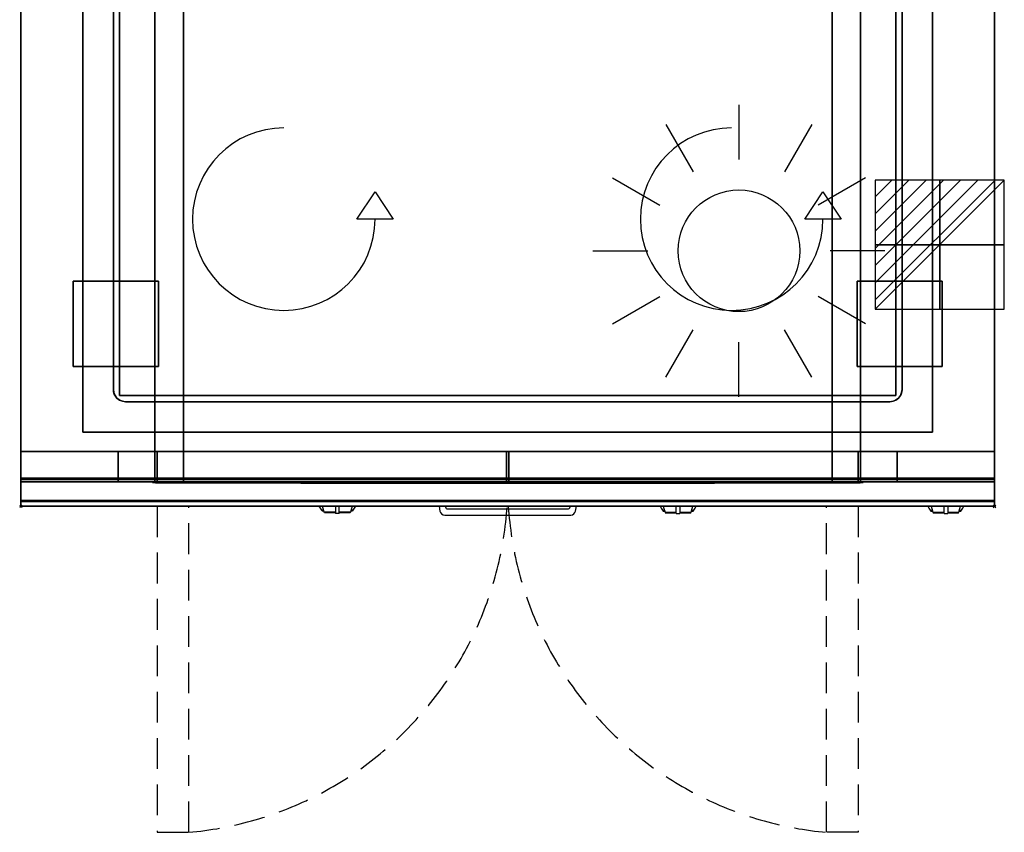
# Model space of a CAD drawing. Extents: x -1 to 808, y -1068 to 268.
# Drawn here: x -1 to 808, y -1068 to -400 of the extents above; entities that cross this region are included whole.
import ezdxf

# ---------------------------------------------------------------- set-up
doc = ezdxf.new("R2010")
doc.units = 0
doc.header["$PDMODE"] = 35
doc.linetypes.add('NASCOSTA', pattern=[0.381, 0.254, -0.127])
for name, color, linetype in [('IQ_200_2D', 1, 'Continuous'), ('IQ_200_3D', 1, 'Continuous'), ('IQ_204_2D', 7, 'Continuous'), ('IQ_204_3D', 7, 'Continuous'), ('IQ_BLUE_3D', 5, 'Continuous'), ('IQ_CON_ELECTRICITY_INT', 7, 'Continuous'), ('IQ_INS_3D', 3, 'Continuous'), ('IQ_WHITE_3D', 7, 'Continuous')]:
    doc.layers.add(name, color=color, linetype=linetype)

# ---------------------------------------------------------------- blocks, each defined once
blk = doc.blocks.new('*X0')
at = {"color": 0}
for p, q in [((286.774344, 2204.447934), (296.618251, 2214.291842)), ((286.774344, 2205.862148), (295.204037, 2214.291842)), ((286.774344, 2207.276361), (293.789824, 2214.291842)), ((286.774344, 2208.690575), (292.37561, 2214.291842)), ((286.774344, 2210.104788), (290.961397, 2214.291842)), ((286.774344, 2211.519002), (289.547183, 2214.291842)), ((286.774344, 2212.933216), (288.13297, 2214.291842))]:
    blk.add_line(p, q, dxfattribs=at)
blk = doc.blocks.new('ELECTRICITY')
for p, q in [((2.121, 2.121), (-2.121, 2.121)), ((-2.121, 2.121), (-2.121, -2.121)), ((-2.121, -2.121), (2.121, 2.121)), ((2.121, -2.121), (2.121, 2.121)), ((-2.121, -2.121), (2.121, -2.121))]:
    blk.add_line(p, q)
at = {"extrusion": (-1, 0, 0)}
for p, q in [((0, -2.121, 2.121), (0, 2.121, 2.121)), ((0, 2.121, -2.121), (0, -2.121, -2.121)), ((0, 2.121, 2.121), (0, 2.121, -2.121)), ((0, 2.121, -2.121), (0, -2.121, 2.121)), ((0, -2.121, -2.121), (0, -2.121, 2.121))]:
    blk.add_line(p, q, dxfattribs=at)
at = {"extrusion": (0, -1, 0)}
for p, q in [((2.121, 0, 2.121), (-2.121, 0, 2.121)), ((-2.121, 0, -2.121), (2.121, 0, -2.121)), ((-2.121, 0, 2.121), (-2.121, 0, -2.121)), ((-2.121, 0, -2.121), (2.121, 0, 2.121)), ((2.121, 0, -2.121), (2.121, 0, 2.121))]:
    blk.add_line(p, q, dxfattribs=at)
at = {"xscale": 0.4000000000000909, "yscale": 0.4000000000000909, "zscale": 0.4000000000000909}
blk.add_blockref('*X0', (-116.831, -883.595), dxfattribs=at)
at = {"extrusion": (-1, 0, 0), "xscale": 0.3999999999999773, "yscale": 0.3999999999999773, "zscale": 0.3999999999999773}
blk.add_blockref('*X0', (-116.831, -883.595), dxfattribs=at)
at = {"extrusion": (0, -1, 0), "xscale": 0.4000000000000909, "yscale": 0.4000000000000909, "zscale": 0.4000000000000909}
blk.add_blockref('*X0', (-116.831, -883.595), dxfattribs=at)
blk = doc.blocks.new('WARM')
at = {"layer": 'IQ_204_2D'}
for p, q in [((0, 120), (0, 75)), ((-60, 103.92), (-37.5, 64.95)), ((60, 103.92), (37.5, 64.95)), ((-103.92, 60), (-64.95, 37.5)), ((103.92, 60), (64.95, 37.5)), ((120, 0), (75, 0)), ((-120, 0), (-75, 0)), ((-103.92, -60), (-64.95, -37.5)), ((103.92, -60), (64.95, -37.5)), ((-60, -103.92), (-37.5, -64.95)), ((60, -103.92), (37.5, -64.95)), ((0, -120), (0, -75))]:
    blk.add_line(p, q, dxfattribs=at)
blk.add_circle((0, 0), 50, dxfattribs=at)

msp = doc.modelspace()

# ---------------------------------------------------------------- linework, layer by layer
at = {"layer": 'IQ_200_2D'}
for p, q in [((246.09, -801.48), (245.2, -800)), ((248.4, -801.84), (247.85, -800)), ((258.5, -800), (258.5, -802.18)), ((261.5, -802.18), (261.5, -800)), ((272.15, -800), (271.6, -801.84)), ((274.8, -800), (273.91, -801.48)), ((525.2, -800), (526.09, -801.48)), ((527.85, -800), (528.4, -801.84)), ((538.5, -802.18), (538.5, -800)), ((541.5, -800), (541.5, -802.18)), ((551.6, -801.84), (552.15, -800)), ((553.91, -801.48), (554.8, -800)), ((745.2, -800), (746.09, -801.48)), ((747.85, -800), (748.4, -801.84)), ((758.5, -802.18), (758.5, -800)), ((761.5, -800), (761.5, -802.18)), ((771.6, -801.84), (772.15, -800)), ((773.91, -801.48), (774.8, -800)), ((247.17, -803.29), (246.09, -801.48)), ((248.84, -803.29), (247.17, -803.29)), ((247.6, -804), (247.17, -803.29)), ((249.05, -804), (247.6, -804)), ((249.29, -804.79), (248.4, -801.84)), ((258.5, -804.79), (249.29, -804.79)), ((249.5, -805.5), (249.29, -804.79)), ((258.5, -805.5), (249.5, -805.5)), ((258.5, -802.18), (258.5, -805.81)), ((258.5, -805.81), (258.5, -806.03)), ((261.5, -805.81), (258.5, -805.81)), ((258.5, -806.03), (258.5, -806.03)), ((261.5, -806.03), (258.5, -806.03)), ((261.5, -805.81), (261.5, -802.18)), ((270.71, -804.79), (261.5, -804.79)), ((270.5, -805.5), (261.5, -805.5)), ((261.5, -806.03), (261.5, -805.81)), ((261.5, -806.03), (261.5, -806.03)), ((270.71, -804.79), (270.5, -805.5)), ((271.6, -801.84), (270.71, -804.79)), ((272.4, -804), (270.95, -804)), ((272.83, -803.29), (271.16, -803.29)), ((272.83, -803.29), (272.4, -804)), ((273.91, -801.48), (272.83, -803.29)), ((526.09, -801.48), (527.17, -803.29)), ((527.17, -803.29), (528.84, -803.29)), ((527.17, -803.29), (527.6, -804)), ((527.6, -804), (529.05, -804)), ((528.4, -801.84), (529.29, -804.79)), ((529.29, -804.79), (538.5, -804.79)), ((529.29, -804.79), (529.5, -805.5)), ((529.5, -805.5), (538.5, -805.5)), ((538.5, -805.81), (538.5, -802.18)), ((538.5, -806.03), (538.5, -805.81)), ((538.5, -805.81), (541.5, -805.81)), ((538.5, -806.03), (538.5, -806.03)), ((538.5, -806.03), (541.5, -806.03)), ((541.5, -802.18), (541.5, -805.81)), ((541.5, -804.79), (550.71, -804.79)), ((541.5, -805.5), (550.5, -805.5)), ((541.5, -805.81), (541.5, -806.03)), ((541.5, -806.03), (541.5, -806.03)), ((550.5, -805.5), (550.71, -804.79)), ((550.71, -804.79), (551.6, -801.84)), ((550.95, -804), (552.4, -804)), ((551.16, -803.29), (552.83, -803.29)), ((552.4, -804), (552.83, -803.29)), ((552.83, -803.29), (553.91, -801.48)), ((746.09, -801.48), (747.17, -803.29)), ((747.17, -803.29), (748.84, -803.29)), ((747.17, -803.29), (747.6, -804)), ((747.6, -804), (749.05, -804)), ((748.4, -801.84), (749.29, -804.79)), ((749.29, -804.79), (758.5, -804.79)), ((749.29, -804.79), (749.5, -805.5)), ((749.5, -805.5), (758.5, -805.5)), ((758.5, -805.81), (758.5, -802.18)), ((758.5, -806.03), (758.5, -805.81)), ((758.5, -806.03), (758.5, -806.03)), ((758.5, -806.03), (761.5, -806.03)), ((761.5, -802.18), (761.5, -805.81)), ((761.5, -804.79), (770.71, -804.79)), ((761.5, -805.5), (770.5, -805.5)), ((761.5, -805.81), (761.5, -806.03)), ((761.5, -806.03), (761.5, -806.03)), ((770.5, -805.5), (770.71, -804.79)), ((770.71, -804.79), (771.6, -801.84)), ((770.95, -804), (772.4, -804)), ((771.16, -803.29), (772.83, -803.29)), ((772.4, -804), (772.83, -803.29)), ((772.83, -803.29), (773.91, -801.48))]:
    msp.add_line(p, q, dxfattribs=at)
msp.add_lwpolyline([(800, -800), (0, -800), (0, 0), (800, 0)], close=True, dxfattribs=at)
for points in [[(343.6, -800), (344.3, -803.88, 0.362971), (348.23, -807.17), (451.77, -807.17, 0.362976), (455.7, -803.88), (456.4, -800)], [(348.68, -800), (348.77, -800.53, 0.362974), (350.74, -802.17), (449.26, -802.17, 0.362976), (451.23, -800.53), (451.32, -800)]]:
    msp.add_lwpolyline(points, format="xyb", dxfattribs=at)
at = {"layer": 'IQ_200_3D'}
for points, invisible_edges in [([(0, -3.94, 900), (51, -61, 900), (51, -739, 900), (0, -796, 900)], 13), ([(0, -3.94, 900), (0, -45, 863), (0, -755, 863), (0, -796, 900)], 7), ([(800, -3.94, 900), (749, -61, 900), (749, -739, 900), (800, -796, 900)], 13), ([(800, -3.94, 900), (800, -45, 863), (800, -755, 863), (800, -796, 900)], 7), ([(0, -45, 863), (0, -45, 100), (0, -755, 100), (0, -755, 863)], 8), ([(0, -45, 650), (110, -45, 650), (110, -755, 650), (0, -755, 650)], 2), ([(110.8, -755, 297.42), (110, -755, 303.5), (110, -45, 303.5), (110.8, -45, 297.42)], 13), ([(110, -755, 303.5), (110, -755, 650), (110, -45, 650), (110, -45, 303.5)], 7), ([(110, -45, 650), (690, -45, 650), (690, -755, 650), (110, -755, 650)], 10), ([(113.15, -755, 291.75), (110.8, -755, 297.42), (110.8, -45, 297.42), (113.15, -45, 291.75)], 15), ([(116.88, -755, 286.88), (113.15, -755, 291.75), (113.15, -45, 291.75), (116.88, -45, 286.88)], 15), ([(121.75, -755, 283.15), (116.88, -755, 286.88), (116.88, -45, 286.88), (121.75, -45, 283.15)], 15), ([(127.42, -755, 280.8), (121.75, -755, 283.15), (121.75, -45, 283.15), (127.42, -45, 280.8)], 15), ([(133.5, -755, 280), (127.42, -755, 280.8), (127.42, -45, 280.8), (133.5, -45, 280)], 7), ([(666.5, -755, 280), (133.5, -755, 280), (133.5, -45, 280), (666.5, -45, 280)], 5), ([(672.58, -755, 280.8), (666.5, -755, 280), (666.5, -45, 280), (672.58, -45, 280.8)], 13), ([(678.25, -755, 283.15), (672.58, -755, 280.8), (672.58, -45, 280.8), (678.25, -45, 283.15)], 15), ([(683.12, -755, 286.88), (678.25, -755, 283.15), (678.25, -45, 283.15), (683.12, -45, 286.88)], 15), ([(686.85, -755, 291.75), (683.12, -755, 286.88), (683.12, -45, 286.88), (686.85, -45, 291.75)], 15), ([(689.2, -755, 297.42), (686.85, -755, 291.75), (686.85, -45, 291.75), (689.2, -45, 297.42)], 15), ([(690, -755, 303.5), (689.2, -755, 297.42), (689.2, -45, 297.42), (690, -45, 303.5)], 7), ([(690, -755, 650), (690, -755, 303.5), (690, -45, 303.5), (690, -45, 650)], 13), ([(690, -45, 650), (800, -45, 650), (800, -755, 650), (690, -755, 650)], 8), ([(800, -45, 863), (800, -45, 100), (800, -755, 100), (800, -755, 863)], 8), ([(78.93, -88.93, 900), (77.34, -91, 900), (77.34, -709, 900), (78.93, -711.07, 900)], 10), ([(78.93, -88.93, 885), (77.34, -91, 885), (77.34, -709, 885), (78.93, -711.07, 885)], 10), ([(81, -87.34, 900), (78.93, -88.93, 900), (78.93, -711.07, 900), (81, -712.66, 900)], 10), ([(81, -87.34, 885), (78.93, -88.93, 885), (78.93, -711.07, 885), (81, -712.66, 885)], 10), ([(83.41, -86.34, 900), (81, -87.34, 900), (81, -712.66, 900), (83.41, -713.66, 900)], 10), ([(83.41, -86.34, 885), (81, -87.34, 885), (81, -712.66, 885), (83.41, -713.66, 885)], 10), ([(86, -86, 900), (83.41, -86.34, 900), (83.41, -713.66, 900), (86, -714, 900)], 10), ([(86, -86, 885), (83.41, -86.34, 885), (83.41, -713.66, 885), (86, -714, 885)], 10), ([(86, -86, 900), (714, -86, 900), (714, -714, 900), (86, -714, 900)], 10), ([(86, -86, 885), (714, -86, 885), (714, -714, 885), (86, -714, 885)], 10), ([(716.59, -86.34, 900), (714, -86, 900), (714, -714, 900), (716.59, -713.66, 900)], 10), ([(716.59, -86.34, 885), (714, -86, 885), (714, -714, 885), (716.59, -713.66, 885)], 10), ([(719, -87.34, 900), (716.59, -86.34, 900), (716.59, -713.66, 900), (719, -712.66, 900)], 10), ([(719, -87.34, 885), (716.59, -86.34, 885), (716.59, -713.66, 885), (719, -712.66, 885)], 10), ([(721.07, -88.93, 900), (719, -87.34, 900), (719, -712.66, 900), (721.07, -711.07, 900)], 10), ([(721.07, -88.93, 885), (719, -87.34, 885), (719, -712.66, 885), (721.07, -711.07, 885)], 10), ([(722.66, -91, 900), (721.07, -88.93, 900), (721.07, -711.07, 900), (722.66, -709, 900)], 10), ([(722.66, -91, 885), (721.07, -88.93, 885), (721.07, -711.07, 885), (722.66, -709, 885)], 10), ([(76.34, -93.41, 900), (76, -96, 900), (76, -704, 900), (76.34, -706.59, 900)], 8), ([(76.34, -93.41, 885), (76, -96, 885), (76, -704, 885), (76.34, -706.59, 885)], 8), ([(77.34, -91, 900), (76.34, -93.41, 900), (76.34, -706.59, 900), (77.34, -709, 900)], 10), ([(77.34, -91, 885), (76.34, -93.41, 885), (76.34, -706.59, 885), (77.34, -709, 885)], 10), ([(723.66, -93.41, 900), (722.66, -91, 900), (722.66, -709, 900), (723.66, -706.59, 900)], 10), ([(723.66, -93.41, 885), (722.66, -91, 885), (722.66, -709, 885), (723.66, -706.59, 885)], 10), ([(724, -96, 900), (723.66, -93.41, 900), (723.66, -706.59, 900), (724, -704, 900)], 2), ([(724, -96, 885), (723.66, -93.41, 885), (723.66, -706.59, 885), (724, -704, 885)], 2), ([(76.34, -706.59, 885), (76, -704, 885), (76, -704, 900), (76.34, -706.59, 900)], 8), ([(77.34, -709, 885), (76.34, -706.59, 885), (76.34, -706.59, 900), (77.34, -709, 900)], 10), ([(78.93, -711.07, 885), (77.34, -709, 885), (77.34, -709, 900), (78.93, -711.07, 900)], 10), ([(81, -712.66, 885), (78.93, -711.07, 885), (78.93, -711.07, 900), (81, -712.66, 900)], 10), ([(721.07, -711.07, 885), (719, -712.66, 885), (719, -712.66, 900), (721.07, -711.07, 900)], 10), ([(722.66, -709, 885), (721.07, -711.07, 885), (721.07, -711.07, 900), (722.66, -709, 900)], 10), ([(723.66, -706.59, 885), (722.66, -709, 885), (722.66, -709, 900), (723.66, -706.59, 900)], 10), ([(724, -704, 885), (723.66, -706.59, 885), (723.66, -706.59, 900), (724, -704, 900)], 2), ([(83.41, -713.66, 885), (81, -712.66, 885), (81, -712.66, 900), (83.41, -713.66, 900)], 10), ([(86, -714, 885), (83.41, -713.66, 885), (83.41, -713.66, 900), (86, -714, 900)], 2), ([(716.59, -713.66, 885), (714, -714, 885), (714, -714, 900), (716.59, -713.66, 900)], 8), ([(719, -712.66, 885), (716.59, -713.66, 885), (716.59, -713.66, 900), (719, -712.66, 900)], 10), ([(0, -796, 900), (51, -739, 900), (749, -739, 900), (800, -796, 900)], 13), ([(0, -755, 863), (0, -780, 863), (0, -796, 900)], 10), ([(0, -755, 861), (0, -755, 650), (0, -777, 650), (0, -777, 861)], 4), ([(110, -755, 303.5), (110.8, -755, 297.42), (0, -755, 100)], 11), ([(110.8, -755, 297.42), (113.15, -755, 291.75), (0, -755, 100)], 11), ([(113.15, -755, 291.75), (116.88, -755, 286.88), (0, -755, 100)], 11), ([(116.88, -755, 286.88), (121.75, -755, 283.15), (0, -755, 100)], 11), ([(121.75, -755, 283.15), (127.42, -755, 280.8), (0, -755, 100)], 11), ([(127.42, -755, 280.8), (133.5, -755, 280), (0, -755, 100)], 11), ([(0, -755, 100), (800, -755, 100), (666.5, -755, 280), (133.5, -755, 280)], 14), ([(0, -755, 650), (110, -755, 650), (110, -755, 303.5), (0, -755, 100)], 6), ([(0, -755, 265), (0, -755, 100), (0, -778, 100), (0, -778, 265)], 4), ([(0, -755, 650), (0, -755, 265), (0, -778, 265), (0, -778, 650)], 4), ([(0, -755, 650), (80, -755, 650), (80, -755, 265), (0, -755, 265)], 4), ([(110, -755, 303.5), (110.8, -755, 297.42), (80, -755, 265)], 10), ([(110.8, -755, 297.42), (113.15, -755, 291.75), (80, -755, 265)], 10), ([(113.15, -755, 291.75), (116.88, -755, 286.88), (80, -755, 265)], 10), ([(116.88, -755, 286.88), (121.75, -755, 283.15), (80, -755, 265)], 10), ([(121.75, -755, 283.15), (127.42, -755, 280.8), (80, -755, 265)], 10), ([(127.42, -755, 280.8), (133.5, -755, 280), (80, -755, 265)], 10), ([(80, -755, 265), (720, -755, 265), (666.5, -755, 280), (133.5, -755, 280)], 10), ([(80, -755, 650), (80, -755, 265), (80, -778, 265), (80, -778, 650)], 4), ([(80, -755, 650), (110, -755, 650), (110, -755, 303.5), (80, -755, 265)], 4), ([(80, -755, 650), (80, -755, 265), (80, -778, 265), (80, -778, 650)], 4), ([(110.8, -780, 297.42), (110, -780, 303.5), (110, -755, 303.5), (110.8, -755, 297.42)], 8), ([(110, -755, 650), (110, -755, 303.5), (110, -780, 303.5), (110, -778, 650)], 4), ([(113.15, -780, 291.75), (110.8, -780, 297.42), (110.8, -755, 297.42), (113.15, -755, 291.75)], 10), ([(112.73, -780, 297.94), (112, -780, 303.5), (112, -755, 303.5), (112.73, -755, 297.94)], 8), ([(133.5, -755, 282), (127.94, -755, 282.73), (112, -755, 593)], 10), ([(127.94, -755, 282.73), (122.75, -755, 284.88), (112, -755, 593)], 10), ([(122.75, -755, 284.88), (118.3, -755, 288.3), (112, -755, 593)], 10), ([(118.3, -755, 288.3), (114.88, -755, 292.75), (112, -755, 593)], 10), ([(114.88, -755, 292.75), (112.73, -755, 297.94), (112, -755, 593)], 10), ([(112.73, -755, 297.94), (112, -755, 303.5), (112, -755, 593)], 8), ([(112, -755, 593), (133.5, -755, 282), (399, -755, 282), (399, -755, 593)], 5), ([(114.88, -780, 292.75), (112.73, -780, 297.94), (112.73, -755, 297.94), (114.88, -755, 292.75)], 10), ([(116.88, -780, 286.88), (113.15, -780, 291.75), (113.15, -755, 291.75), (116.88, -755, 286.88)], 10), ([(118.3, -780, 288.3), (114.88, -780, 292.75), (114.88, -755, 292.75), (118.3, -755, 288.3)], 10), ([(121.75, -780, 283.15), (116.88, -780, 286.88), (116.88, -755, 286.88), (121.75, -755, 283.15)], 10), ([(122.75, -780, 284.88), (118.3, -780, 288.3), (118.3, -755, 288.3), (122.75, -755, 284.88)], 10), ([(127.42, -780, 280.8), (121.75, -780, 283.15), (121.75, -755, 283.15), (127.42, -755, 280.8)], 10), ([(127.94, -780, 282.73), (122.75, -780, 284.88), (122.75, -755, 284.88), (127.94, -755, 282.73)], 10), ([(133.5, -780, 280), (127.42, -780, 280.8), (127.42, -755, 280.8), (133.5, -755, 280)], 2), ([(133.5, -780, 282), (127.94, -780, 282.73), (127.94, -755, 282.73), (133.5, -755, 282)], 2), ([(688, -755, 593), (666.5, -755, 282), (401, -755, 282), (401, -755, 593)], 5), ([(666.5, -755, 280), (672.58, -755, 280.8), (800, -755, 100)], 11), ([(672.58, -780, 280.8), (666.5, -780, 280), (666.5, -755, 280), (672.58, -755, 280.8)], 8), ([(666.5, -755, 280), (672.58, -755, 280.8), (720, -755, 265)], 10), ([(666.5, -780, 282), (672.06, -780, 282.73), (672.06, -755, 282.73), (666.5, -755, 282)], 2), ([(666.5, -755, 282), (672.06, -755, 282.73), (688, -755, 593)], 10), ([(672.06, -780, 282.73), (677.25, -780, 284.88), (677.25, -755, 284.88), (672.06, -755, 282.73)], 10), ([(672.06, -755, 282.73), (677.25, -755, 284.88), (688, -755, 593)], 10), ([(672.58, -755, 280.8), (678.25, -755, 283.15), (800, -755, 100)], 11), ([(678.25, -780, 283.15), (672.58, -780, 280.8), (672.58, -755, 280.8), (678.25, -755, 283.15)], 10), ([(672.58, -755, 280.8), (678.25, -755, 283.15), (720, -755, 265)], 10), ([(677.25, -780, 284.88), (681.7, -780, 288.3), (681.7, -755, 288.3), (677.25, -755, 284.88)], 10), ([(677.25, -755, 284.88), (681.7, -755, 288.3), (688, -755, 593)], 10), ([(678.25, -755, 283.15), (683.12, -755, 286.88), (800, -755, 100)], 11), ([(683.12, -780, 286.88), (678.25, -780, 283.15), (678.25, -755, 283.15), (683.12, -755, 286.88)], 10), ([(678.25, -755, 283.15), (683.12, -755, 286.88), (720, -755, 265)], 10), ([(681.7, -780, 288.3), (685.12, -780, 292.75), (685.12, -755, 292.75), (681.7, -755, 288.3)], 10), ([(681.7, -755, 288.3), (685.12, -755, 292.75), (688, -755, 593)], 10), ([(683.12, -755, 286.88), (686.85, -755, 291.75), (800, -755, 100)], 11), ([(686.85, -780, 291.75), (683.12, -780, 286.88), (683.12, -755, 286.88), (686.85, -755, 291.75)], 10), ([(683.12, -755, 286.88), (686.85, -755, 291.75), (720, -755, 265)], 10), ([(685.12, -780, 292.75), (687.27, -780, 297.94), (687.27, -755, 297.94), (685.12, -755, 292.75)], 10), ([(685.12, -755, 292.75), (687.27, -755, 297.94), (688, -755, 593)], 10), ([(686.85, -755, 291.75), (689.2, -755, 297.42), (800, -755, 100)], 11), ([(689.2, -780, 297.42), (686.85, -780, 291.75), (686.85, -755, 291.75), (689.2, -755, 297.42)], 10), ([(686.85, -755, 291.75), (689.2, -755, 297.42), (720, -755, 265)], 10), ([(687.27, -780, 297.94), (688, -780, 303.5), (688, -755, 303.5), (687.27, -755, 297.94)], 8), ([(687.27, -755, 297.94), (688, -755, 303.5), (688, -755, 593)], 8), ([(689.2, -755, 297.42), (690, -755, 303.5), (800, -755, 100)], 11), ([(690, -780, 303.5), (689.2, -780, 297.42), (689.2, -755, 297.42), (690, -755, 303.5)], 2), ([(689.2, -755, 297.42), (690, -755, 303.5), (720, -755, 265)], 10), ([(800, -755, 650), (690, -755, 650), (690, -755, 303.5), (800, -755, 100)], 6), ([(690, -755, 650), (690, -755, 303.5), (690, -780, 303.5), (690, -778, 650)], 4), ([(720, -755, 650), (690, -755, 650), (690, -755, 303.5), (720, -755, 265)], 4), ([(720, -755, 650), (720, -755, 265), (720, -778, 265), (720, -778, 650)], 4), ([(800, -755, 650), (720, -755, 650), (720, -755, 265), (800, -755, 265)], 4), ([(720, -755, 650), (720, -755, 265), (720, -778, 265), (720, -778, 650)], 4), ([(800, -755, 863), (800, -780, 863), (800, -796, 900)], 10), ([(800, -755, 861), (800, -755, 650), (800, -777, 650), (800, -777, 861)], 4), ([(800, -755, 265), (800, -755, 100), (800, -778, 100), (800, -778, 265)], 4), ([(800, -755, 650), (800, -755, 265), (800, -778, 265), (800, -778, 650)], 4), ([(0, -777, 861), (0, -778.15, 860.77), (800, -778.15, 860.77), (800, -777, 861)], 2), ([(0, -778.15, 650.23), (0, -777, 650), (800, -777, 650), (800, -778.15, 650.23)], 8), ([(0, -777, 861), (0, -778.15, 860.77), (0, -778.15, 650.23), (0, -777, 650)], 10), ([(0, -778, 100), (0, -778.77, 100.15), (800, -778.77, 100.15), (800, -778, 100)], 2), ([(0, -778.77, 264.85), (0, -778, 265), (800, -778, 265), (800, -778.77, 264.85)], 8), ([(0, -778, 265), (0, -778.77, 264.85), (0, -778.77, 100.15), (0, -778, 100)], 10), ([(0, -778, 650), (0, -778.77, 649.85), (0, -778.77, 265.15), (0, -778, 265)], 10), ([(0, -778.77, 649.85), (0, -778, 650), (80, -778, 650), (80, -778.77, 649.85)], 8), ([(0, -778.77, 265.15), (0, -778, 265), (80, -778, 265), (80, -778.77, 265.15)], 8), ([(0, -778.15, 860.77), (0, -779.12, 860.12), (800, -779.12, 860.12), (800, -778.15, 860.77)], 10), ([(0, -779.12, 650.88), (0, -778.15, 650.23), (800, -778.15, 650.23), (800, -779.12, 650.88)], 10), ([(0, -778.15, 860.77), (0, -779.12, 860.12), (0, -779.12, 650.88), (0, -778.15, 650.23)], 10), ([(0, -778.77, 100.15), (0, -779.41, 100.59), (800, -779.41, 100.59), (800, -778.77, 100.15)], 10), ([(0, -779.41, 264.41), (0, -778.77, 264.85), (800, -778.77, 264.85), (800, -779.41, 264.41)], 10), ([(0, -778.77, 264.85), (0, -779.41, 264.41), (0, -779.41, 100.59), (0, -778.77, 100.15)], 10), ([(0, -778.77, 649.85), (0, -779.41, 649.41), (0, -779.41, 265.59), (0, -778.77, 265.15)], 10), ([(0, -779.41, 649.41), (0, -778.77, 649.85), (80, -778.77, 649.85), (80, -779.41, 649.41)], 10), ([(0, -779.41, 265.59), (0, -778.77, 265.15), (80, -778.77, 265.15), (80, -779.41, 265.59)], 10), ([(0, -779.12, 860.12), (0, -779.77, 859.15), (800, -779.77, 859.15), (800, -779.12, 860.12)], 10), ([(0, -779.77, 651.85), (0, -779.12, 650.88), (800, -779.12, 650.88), (800, -779.77, 651.85)], 10), ([(0, -779.12, 860.12), (0, -779.77, 859.15), (0, -779.77, 651.85), (0, -779.12, 650.88)], 10), ([(0, -779.41, 100.59), (0, -779.85, 101.23), (800, -779.85, 101.23), (800, -779.41, 100.59)], 10), ([(0, -779.85, 263.77), (0, -779.41, 264.41), (800, -779.41, 264.41), (800, -779.85, 263.77)], 10), ([(0, -779.41, 264.41), (0, -779.85, 263.77), (0, -779.85, 101.23), (0, -779.41, 100.59)], 10), ([(0, -779.41, 649.41), (0, -779.85, 648.77), (0, -779.85, 266.23), (0, -779.41, 265.59)], 10), ([(0, -779.85, 648.77), (0, -779.41, 649.41), (80, -779.41, 649.41), (80, -779.85, 648.77)], 10), ([(0, -779.85, 266.23), (0, -779.41, 265.59), (80, -779.41, 265.59), (80, -779.85, 266.23)], 10), ([(0, -779.77, 859.15), (0, -780, 858), (800, -780, 858), (800, -779.77, 859.15)], 8), ([(0, -780, 653), (0, -779.77, 651.85), (800, -779.77, 651.85), (800, -780, 653)], 2), ([(0, -779.77, 859.15), (0, -780, 858), (0, -780, 653), (0, -779.77, 651.85)], 8), ([(0, -779.85, 101.23), (0, -780, 102), (800, -780, 102), (800, -779.85, 101.23)], 8), ([(0, -780, 263), (0, -779.85, 263.77), (800, -779.85, 263.77), (800, -780, 263)], 2), ([(0, -779.85, 263.77), (0, -780, 263), (0, -780, 102), (0, -779.85, 101.23)], 8), ([(0, -779.85, 648.77), (0, -780, 648), (0, -780, 267), (0, -779.85, 266.23)], 8), ([(0, -780, 648), (0, -779.85, 648.77), (80, -779.85, 648.77), (80, -780, 648)], 2), ([(0, -780, 267), (0, -779.85, 266.23), (80, -779.85, 266.23), (80, -780, 267)], 2), ([(0, -780, 863), (0, -795.31, 860.06), (0, -796, 900)], 10), ([(80, -778, 265), (80, -778.77, 265.15), (720, -778.77, 265.15), (720, -778, 265)], 2), ([(80, -778, 650), (80, -778.77, 649.85), (80, -778.77, 265.15), (80, -778, 265)], 10), ([(80, -778.77, 649.85), (80, -778, 650), (110, -778, 650), (110, -778.77, 649.85)], 8), ([(80, -778, 650), (80, -778.77, 649.85), (80, -778.77, 265.15), (80, -778, 265)], 10), ([(80, -778.77, 265.15), (80, -779.41, 265.59), (720, -779.41, 265.59), (720, -778.77, 265.15)], 10), ([(80, -778.77, 649.85), (80, -779.41, 649.41), (80, -779.41, 265.59), (80, -778.77, 265.15)], 10), ([(80, -779.41, 649.41), (80, -778.77, 649.85), (110, -778.77, 649.85), (110, -779.41, 649.41)], 10), ([(80, -778.77, 649.85), (80, -779.41, 649.41), (80, -779.41, 265.59), (80, -778.77, 265.15)], 10), ([(80, -779.41, 265.59), (80, -779.85, 266.23), (720, -779.85, 266.23), (720, -779.41, 265.59)], 10), ([(80, -779.41, 649.41), (80, -779.85, 648.77), (80, -779.85, 266.23), (80, -779.41, 265.59)], 10), ([(80, -779.85, 648.77), (80, -779.41, 649.41), (110, -779.41, 649.41), (110, -779.85, 648.77)], 10), ([(80, -779.41, 649.41), (80, -779.85, 648.77), (80, -779.85, 266.23), (80, -779.41, 265.59)], 10), ([(80, -779.85, 266.23), (80, -780, 267), (720, -780, 267), (720, -779.85, 266.23)], 8), ([(80, -779.85, 648.77), (80, -780, 648), (80, -780, 267), (80, -779.85, 266.23)], 8), ([(80, -780, 648), (80, -779.85, 648.77), (110, -779.85, 648.77), (110, -780, 648)], 2), ([(80, -779.85, 648.77), (80, -780, 648), (80, -780, 267), (80, -779.85, 266.23)], 8), ([(110, -780, 303.5), (110.8, -780, 297.42), (80, -780, 267)], 10), ([(110.8, -780, 297.42), (113.15, -780, 291.75), (80, -780, 267)], 10), ([(113.15, -780, 291.75), (116.88, -780, 286.88), (80, -780, 267)], 10), ([(116.88, -780, 286.88), (121.75, -780, 283.15), (80, -780, 267)], 10), ([(121.75, -780, 283.15), (127.42, -780, 280.8), (80, -780, 267)], 10), ([(127.42, -780, 280.8), (133.5, -780, 280), (80, -780, 267)], 10), ([(80, -780, 267), (720, -780, 267), (666.5, -780, 280), (133.5, -780, 280)], 10), ([(80, -780, 648), (110, -780, 648), (110, -780, 303.5), (80, -780, 267)], 4), ([(110, -778.77, 649.85), (110, -778, 650), (110, -780, 303.5)], 10), ([(110, -779.41, 649.41), (110, -778.77, 649.85), (110, -780, 303.5)], 10), ([(110, -779.85, 648.77), (110, -779.41, 649.41), (110, -780, 303.5)], 10), ([(110, -780, 648), (110, -779.85, 648.77), (110, -780, 303.5)], 2), ([(133.5, -780, 282), (127.94, -780, 282.73), (112, -780, 593)], 10), ([(127.94, -780, 282.73), (122.75, -780, 284.88), (112, -780, 593)], 10), ([(122.75, -780, 284.88), (118.3, -780, 288.3), (112, -780, 593)], 10), ([(118.3, -780, 288.3), (114.88, -780, 292.75), (112, -780, 593)], 10), ([(114.88, -780, 292.75), (112.73, -780, 297.94), (112, -780, 593)], 10), ([(112.73, -780, 297.94), (112, -780, 303.5), (112, -780, 593)], 8), ([(112, -780, 593), (133.5, -780, 282), (399, -780, 282), (399, -780, 593)], 5), ([(688, -780, 593), (666.5, -780, 282), (401, -780, 282), (401, -780, 593)], 5), ([(666.5, -780, 280), (672.58, -780, 280.8), (720, -780, 267)], 10), ([(666.5, -780, 282), (672.06, -780, 282.73), (688, -780, 593)], 10), ([(672.06, -780, 282.73), (677.25, -780, 284.88), (688, -780, 593)], 10), ([(672.58, -780, 280.8), (678.25, -780, 283.15), (720, -780, 267)], 10), ([(677.25, -780, 284.88), (681.7, -780, 288.3), (688, -780, 593)], 10), ([(678.25, -780, 283.15), (683.12, -780, 286.88), (720, -780, 267)], 10), ([(681.7, -780, 288.3), (685.12, -780, 292.75), (688, -780, 593)], 10), ([(683.12, -780, 286.88), (686.85, -780, 291.75), (720, -780, 267)], 10), ([(685.12, -780, 292.75), (687.27, -780, 297.94), (688, -780, 593)], 10), ([(686.85, -780, 291.75), (689.2, -780, 297.42), (720, -780, 267)], 10), ([(687.27, -780, 297.94), (688, -780, 303.5), (688, -780, 593)], 8), ([(689.2, -780, 297.42), (690, -780, 303.5), (720, -780, 267)], 10), ([(720, -778.77, 649.85), (720, -778, 650), (690, -778, 650), (690, -778.77, 649.85)], 8), ([(690, -778.77, 649.85), (690, -778, 650), (690, -780, 303.5)], 10), ([(720, -779.41, 649.41), (720, -778.77, 649.85), (690, -778.77, 649.85), (690, -779.41, 649.41)], 10), ([(690, -779.41, 649.41), (690, -778.77, 649.85), (690, -780, 303.5)], 10), ([(720, -779.85, 648.77), (720, -779.41, 649.41), (690, -779.41, 649.41), (690, -779.85, 648.77)], 10), ([(690, -779.85, 648.77), (690, -779.41, 649.41), (690, -780, 303.5)], 10), ([(720, -780, 648), (720, -779.85, 648.77), (690, -779.85, 648.77), (690, -780, 648)], 2), ([(690, -780, 648), (690, -779.85, 648.77), (690, -780, 303.5)], 2), ([(720, -780, 648), (690, -780, 648), (690, -780, 303.5), (720, -780, 267)], 4), ([(720, -778, 650), (720, -778.77, 649.85), (720, -778.77, 265.15), (720, -778, 265)], 10), ([(800, -778.77, 649.85), (800, -778, 650), (720, -778, 650), (720, -778.77, 649.85)], 8), ([(800, -778.77, 265.15), (800, -778, 265), (720, -778, 265), (720, -778.77, 265.15)], 8), ([(720, -778, 650), (720, -778.77, 649.85), (720, -778.77, 265.15), (720, -778, 265)], 10), ([(720, -778.77, 649.85), (720, -779.41, 649.41), (720, -779.41, 265.59), (720, -778.77, 265.15)], 10), ([(800, -779.41, 649.41), (800, -778.77, 649.85), (720, -778.77, 649.85), (720, -779.41, 649.41)], 10), ([(800, -779.41, 265.59), (800, -778.77, 265.15), (720, -778.77, 265.15), (720, -779.41, 265.59)], 10), ([(720, -778.77, 649.85), (720, -779.41, 649.41), (720, -779.41, 265.59), (720, -778.77, 265.15)], 10), ([(720, -779.41, 649.41), (720, -779.85, 648.77), (720, -779.85, 266.23), (720, -779.41, 265.59)], 10), ([(800, -779.85, 648.77), (800, -779.41, 649.41), (720, -779.41, 649.41), (720, -779.85, 648.77)], 10), ([(800, -779.85, 266.23), (800, -779.41, 265.59), (720, -779.41, 265.59), (720, -779.85, 266.23)], 10), ([(720, -779.41, 649.41), (720, -779.85, 648.77), (720, -779.85, 266.23), (720, -779.41, 265.59)], 10), ([(720, -779.85, 648.77), (720, -780, 648), (720, -780, 267), (720, -779.85, 266.23)], 8), ([(800, -780, 648), (800, -779.85, 648.77), (720, -779.85, 648.77), (720, -780, 648)], 2), ([(800, -780, 267), (800, -779.85, 266.23), (720, -779.85, 266.23), (720, -780, 267)], 2), ([(720, -779.85, 648.77), (720, -780, 648), (720, -780, 267), (720, -779.85, 266.23)], 8), ([(800, -777, 861), (800, -778.15, 860.77), (800, -778.15, 650.23), (800, -777, 650)], 10), ([(800, -778, 265), (800, -778.77, 264.85), (800, -778.77, 100.15), (800, -778, 100)], 10), ([(800, -778, 650), (800, -778.77, 649.85), (800, -778.77, 265.15), (800, -778, 265)], 10), ([(800, -778.15, 860.77), (800, -779.12, 860.12), (800, -779.12, 650.88), (800, -778.15, 650.23)], 10), ([(800, -778.77, 264.85), (800, -779.41, 264.41), (800, -779.41, 100.59), (800, -778.77, 100.15)], 10), ([(800, -778.77, 649.85), (800, -779.41, 649.41), (800, -779.41, 265.59), (800, -778.77, 265.15)], 10), ([(800, -779.12, 860.12), (800, -779.77, 859.15), (800, -779.77, 651.85), (800, -779.12, 650.88)], 10), ([(800, -779.41, 264.41), (800, -779.85, 263.77), (800, -779.85, 101.23), (800, -779.41, 100.59)], 10), ([(800, -779.41, 649.41), (800, -779.85, 648.77), (800, -779.85, 266.23), (800, -779.41, 265.59)], 10), ([(800, -779.77, 859.15), (800, -780, 858), (800, -780, 653), (800, -779.77, 651.85)], 8), ([(800, -779.85, 263.77), (800, -780, 263), (800, -780, 102), (800, -779.85, 101.23)], 8), ([(800, -779.85, 648.77), (800, -780, 648), (800, -780, 267), (800, -779.85, 266.23)], 8), ([(800, -780, 863), (800, -795.31, 860.06), (800, -796, 900)], 10), ([(800, -796.46, 860.03), (800, -795.31, 860.06), (0, -795.31, 860.06), (0, -796.46, 860.03)], 8), ([(0, -796.46, 860.03), (0, -795.31, 860.06), (0, -796, 900), (0, -797.04, 899.86)], 10), ([(800, -796, 900), (800, -797.04, 899.86), (0, -797.04, 899.86), (0, -796, 900)], 2), ([(800, -797.58, 860.33), (800, -796.46, 860.03), (0, -796.46, 860.03), (0, -797.58, 860.33)], 10), ([(0, -797.58, 860.33), (0, -796.46, 860.03), (0, -797.04, 899.86), (0, -798, 899.46)], 10), ([(800, -797.04, 899.86), (800, -798, 899.46), (0, -798, 899.46), (0, -797.04, 899.86)], 10), ([(800, -798.57, 860.94), (800, -797.58, 860.33), (0, -797.58, 860.33), (0, -798.57, 860.94)], 10), ([(0, -798.57, 860.94), (0, -797.58, 860.33), (0, -798, 899.46), (0, -798.83, 898.83)], 10), ([(800, -798, 899.46), (800, -798.83, 898.83), (0, -798.83, 898.83), (0, -798, 899.46)], 10), ([(800, -799.34, 861.8), (800, -798.57, 860.94), (0, -798.57, 860.94), (0, -799.34, 861.8)], 10), ([(0, -799.34, 861.8), (0, -798.57, 860.94), (0, -798.83, 898.83), (0, -799.46, 898)], 10), ([(800, -798.83, 898.83), (800, -799.46, 898), (0, -799.46, 898), (0, -798.83, 898.83)], 10), ([(800, -799.83, 862.85), (800, -799.34, 861.8), (0, -799.34, 861.8), (0, -799.83, 862.85)], 10), ([(0, -799.83, 862.85), (0, -799.34, 861.8), (0, -799.46, 898), (0, -799.86, 897.04)], 10), ([(800, -799.46, 898), (800, -799.86, 897.04), (0, -799.86, 897.04), (0, -799.46, 898)], 10), ([(800, -800, 864), (800, -799.83, 862.85), (0, -799.83, 862.85), (0, -800, 864)], 2), ([(0, -800, 864), (0, -799.83, 862.85), (0, -799.86, 897.04), (0, -800, 896)], 2), ([(800, -799.86, 897.04), (800, -800, 896), (0, -800, 896), (0, -799.86, 897.04)], 8), ([(800, -796.46, 860.03), (800, -795.31, 860.06), (800, -796, 900), (800, -797.04, 899.86)], 10), ([(800, -797.58, 860.33), (800, -796.46, 860.03), (800, -797.04, 899.86), (800, -798, 899.46)], 10), ([(800, -798.57, 860.94), (800, -797.58, 860.33), (800, -798, 899.46), (800, -798.83, 898.83)], 10), ([(800, -799.34, 861.8), (800, -798.57, 860.94), (800, -798.83, 898.83), (800, -799.46, 898)], 10), ([(800, -799.83, 862.85), (800, -799.34, 861.8), (800, -799.46, 898), (800, -799.86, 897.04)], 10), ([(800, -800, 864), (800, -799.83, 862.85), (800, -799.86, 897.04), (800, -800, 896)], 2)]:
    msp.add_3dface(points, dxfattribs=dict(at, invisible_edges=invisible_edges))
for points in [[(0, -45, 650), (800, -45, 650), (800, -755, 650), (0, -755, 650)], [(800, -755, 100), (800, -45, 100), (0, -45, 100), (0, -755, 100)], [(51, -61, 875), (749, -61, 875), (749, -739, 875), (51, -739, 875)], [(51, -739, 900), (51, -739, 875), (51, -61, 875), (51, -61, 900)], [(749, -61, 900), (749, -61, 875), (749, -739, 875), (749, -739, 900)], [(76, -704, 885), (76, -96, 885), (76, -96, 900), (76, -704, 900)], [(724, -96, 885), (724, -704, 885), (724, -704, 900), (724, -96, 900)], [(714, -714, 885), (86, -714, 885), (86, -714, 900), (714, -714, 900)], [(749, -739, 875), (749, -739, 900), (51, -739, 900), (51, -739, 875)], [(800, -780, 863), (800, -755, 863), (0, -755, 863), (0, -780, 863)], [(0, -780, 863), (0, -755, 863), (800, -755, 863), (800, -780, 863)], [(0, -755, 650), (0, -755, 863), (800, -755, 863), (800, -755, 650)], [(0, -777, 650), (0, -755, 650), (800, -755, 650), (800, -777, 650)], [(0, -755, 650), (0, -755, 861), (800, -755, 861), (800, -755, 650)], [(0, -755, 861), (0, -777, 861), (800, -777, 861), (800, -755, 861)], [(0, -755, 100), (0, -778, 100), (800, -778, 100), (800, -755, 100)], [(0, -755, 265), (0, -755, 100), (800, -755, 100), (800, -755, 265)], [(0, -778, 265), (0, -755, 265), (800, -755, 265), (800, -778, 265)], [(0, -778, 650), (0, -755, 650), (80, -755, 650), (80, -778, 650)], [(0, -778, 650), (0, -755, 650), (80, -755, 650), (80, -778, 650)], [(0, -778, 265), (0, -755, 265), (80, -755, 265), (80, -778, 265)], [(0, -778, 265), (0, -755, 265), (80, -755, 265), (80, -778, 265)], [(80, -778, 265), (80, -755, 265), (720, -755, 265), (720, -778, 265)], [(80, -778, 650), (80, -755, 650), (110, -755, 650), (110, -778, 650)], [(80, -778, 650), (80, -755, 650), (110, -755, 650), (110, -778, 650)], [(112, -755, 593), (112, -780, 593), (112, -780, 303.5), (112, -755, 303.5)], [(666.5, -780, 280), (133.5, -780, 280), (133.5, -755, 280), (666.5, -755, 280)], [(399, -780, 282), (133.5, -780, 282), (133.5, -755, 282), (399, -755, 282)], [(399, -755, 593), (399, -780, 593), (399, -780, 282), (399, -755, 282)], [(401, -780, 282), (666.5, -780, 282), (666.5, -755, 282), (401, -755, 282)], [(401, -755, 593), (401, -780, 593), (401, -780, 282), (401, -755, 282)], [(688, -755, 593), (688, -780, 593), (688, -780, 303.5), (688, -755, 303.5)], [(720, -778, 650), (720, -755, 650), (690, -755, 650), (690, -778, 650)], [(800, -778, 650), (800, -755, 650), (720, -755, 650), (720, -778, 650)], [(800, -778, 650), (800, -755, 650), (720, -755, 650), (720, -778, 650)], [(800, -778, 265), (800, -755, 265), (720, -755, 265), (720, -778, 265)], [(800, -778, 265), (800, -755, 265), (720, -755, 265), (720, -778, 265)], [(800, -795.31, 860.06), (800, -780, 863), (0, -780, 863), (0, -795.31, 860.06)], [(0, -780, 858), (0, -780, 653), (800, -780, 653), (800, -780, 858)], [(0, -780, 102), (0, -780, 263), (800, -780, 263), (800, -780, 102)], [(0, -780, 648), (80, -780, 648), (80, -780, 267), (0, -780, 267)], [(800, -780, 648), (720, -780, 648), (720, -780, 267), (800, -780, 267)], [(800, -800, 896), (800, -800, 864), (0, -800, 864), (0, -800, 896)]]:
    msp.add_3dface(points, dxfattribs=at)
at = {"layer": 'IQ_204_2D'}
msp.add_lwpolyline([(86, -86), (714, -86, -0.414214), (724, -96), (724, -704, -0.414214), (714, -714), (86, -714, -0.414214), (76, -704), (76, -96, -0.414214)], format="xyb", close=True, dxfattribs=at)
for points in [[(276.03, -564), (291, -541.55), (305.97, -564)], [(644.03, -564), (659, -541.55), (673.97, -564)]]:
    msp.add_lwpolyline(points, close=True, dxfattribs=at)
at = {"layer": 'IQ_204_2D', "linetype": 'NASCOSTA', "ltscale": 100}
for points in [[(112, -800), (112, -1068), (138, -1068), (138, -800)], [(688, -800), (688, -1068), (662, -1068), (662, -800)]]:
    msp.add_lwpolyline(points, dxfattribs=at)
at = {"layer": 'IQ_204_2D'}
for centre in [(216, -564), (584, -564)]:
    msp.add_arc(centre, 75, 90, 0, dxfattribs=at)
at = {"layer": 'IQ_204_2D', "linetype": 'NASCOSTA', "ltscale": 100}
for centre, start, end in [((112, -781), 275.17643, 356.21963), ((688, -781), 183.78037, 264.82357)]:
    msp.add_arc(centre, 288.18, start, end, dxfattribs=at)
at = {"layer": 'IQ_204_3D'}
for points in [[(110, -780.3, 694.5), (140, -780.3, 694.5), (140, -780.3, 664.5), (110, -780.3, 664.5)], [(215.99, -780.8, 833.45), (289.99, -780.8, 833.45), (289.99, -780.8, 809.45), (215.99, -780.8, 809.45)], [(495.99, -780.8, 833.45), (569.99, -780.8, 833.45), (569.99, -780.8, 809.45), (495.99, -780.8, 809.45)]]:
    msp.add_3dface(points, dxfattribs=at)
at = {"layer": 'IQ_BLUE_3D'}
for points in [[(110.5, -780.8, 711), (689.5, -780.8, 711), (689.5, -780.8, 806), (110.5, -780.8, 806)], [(218.7, -780.8, 835.45), (214.92, -780.8, 835.45), (214.21, -780.8, 834.45), (217.99, -780.8, 834.45)], [(216.07, -780.8, 837.05), (303.93, -780.8, 837.05), (304.51, -780.8, 836.25), (215.49, -780.8, 836.25)], [(217.11, -780.8, 838.5), (302.89, -780.8, 838.5), (303.21, -780.8, 838.05), (216.79, -780.8, 838.05)], [(301.3, -780.8, 835.45), (305.08, -780.8, 835.45), (305.79, -780.8, 834.45), (302.01, -780.8, 834.45)], [(498.7, -780.8, 835.45), (494.92, -780.8, 835.45), (494.21, -780.8, 834.45), (497.99, -780.8, 834.45)], [(496.07, -780.8, 837.05), (583.93, -780.8, 837.05), (584.51, -780.8, 836.25), (495.49, -780.8, 836.25)], [(497.11, -780.8, 838.5), (582.89, -780.8, 838.5), (583.21, -780.8, 838.05), (496.79, -780.8, 838.05)], [(581.3, -780.8, 835.45), (585.08, -780.8, 835.45), (585.79, -780.8, 834.45), (582.01, -780.8, 834.45)]]:
    msp.add_3dface(points, dxfattribs=at)
at = {"layer": 'IQ_INS_3D'}
for p in [(0, -800), (800, -800)]:
    msp.add_point(p, dxfattribs=at)
at = {"layer": 'IQ_WHITE_3D', "elevation": 900.3}
for points in [[(276.03, -564), (291, -541.55), (305.97, -564)], [(644.03, -564), (659, -541.55), (673.97, -564)]]:
    msp.add_lwpolyline(points, close=True, dxfattribs=at)
at = {"layer": 'IQ_WHITE_3D'}
for centre in [(216, -564, 900.3), (584, -564, 900.3)]:
    msp.add_arc(centre, 75, 90, 0, dxfattribs=at)

# ---------------------------------------------------------------- block references
msp.add_blockref('WARM', (590, -590))
at = {"layer": 'IQ_CON_ELECTRICITY_INT', "xscale": 25, "yscale": 25, "zscale": 25}
msp.add_blockref('ELECTRICITY', (755, -585), dxfattribs=at)

# ---------------------------------------------------------------- meshes
at = {"layer": 'IQ_200_3D'}
mesh = msp.add_polyface(dxfattribs=at)
corners = [(81, -709, 875), (719, -709, 875), (719, -91, 875), (81, -91, 875), (81, -709, 885), (719, -709, 885), (719, -91, 885), (81, -91, 885)]
mesh.append_faces([[corners[k] for k in face] for face in [(0, 3, 2, 1), (4, 5, 6, 7), (0, 1, 5, 4), (3, 7, 6, 2), (0, 4, 7, 3), (1, 2, 6, 5)]])
mesh = msp.add_polyface(dxfattribs=at)
corners = [(43, -685, 97.5), (113, -685, 97.5), (113, -615, 97.5), (43, -615, 97.5), (43, -685, 100), (113, -685, 100), (113, -615, 100), (43, -615, 100)]
mesh.append_faces([[corners[k] for k in face] for face in [(0, 3, 2, 1), (4, 5, 6, 7), (0, 1, 5, 4), (3, 7, 6, 2), (0, 4, 7, 3), (1, 2, 6, 5)]])
mesh = msp.add_polyface(dxfattribs=at)
corners = [(687, -685, 97.5), (757, -685, 97.5), (757, -615, 97.5), (687, -615, 97.5), (687, -685, 100), (757, -685, 100), (757, -615, 100), (687, -615, 100)]
mesh.append_faces([[corners[k] for k in face] for face in [(0, 3, 2, 1), (4, 5, 6, 7), (0, 1, 5, 4), (3, 7, 6, 2), (0, 4, 7, 3), (1, 2, 6, 5)]])
mesh = msp.add_polyface(dxfattribs=at)
corners = [(230, -781, 667), (570, -781, 667), (570, -780, 667), (230, -780, 667), (230, -781, 707), (570, -781, 707), (570, -780, 707), (230, -780, 707)]
mesh.append_faces([[corners[k] for k in face] for face in [(0, 3, 2, 1), (4, 5, 6, 7), (0, 1, 5, 4), (3, 7, 6, 2), (0, 4, 7, 3), (1, 2, 6, 5)]])
at = {"layer": 'IQ_204_3D'}
mesh = msp.add_polyface(dxfattribs=at)
corners = [(108, -780.5, 708.5), (692, -780.5, 708.5), (692, -780, 708.5), (108, -780, 708.5), (108, -780.5, 850.5), (692, -780.5, 850.5), (692, -780, 850.5), (108, -780, 850.5)]
mesh.append_faces([[corners[k] for k in face] for face in [(0, 3, 2, 1), (4, 5, 6, 7), (0, 1, 5, 4), (3, 7, 6, 2), (0, 4, 7, 3), (1, 2, 6, 5)]])

doc.saveas('drawing.dxf')
